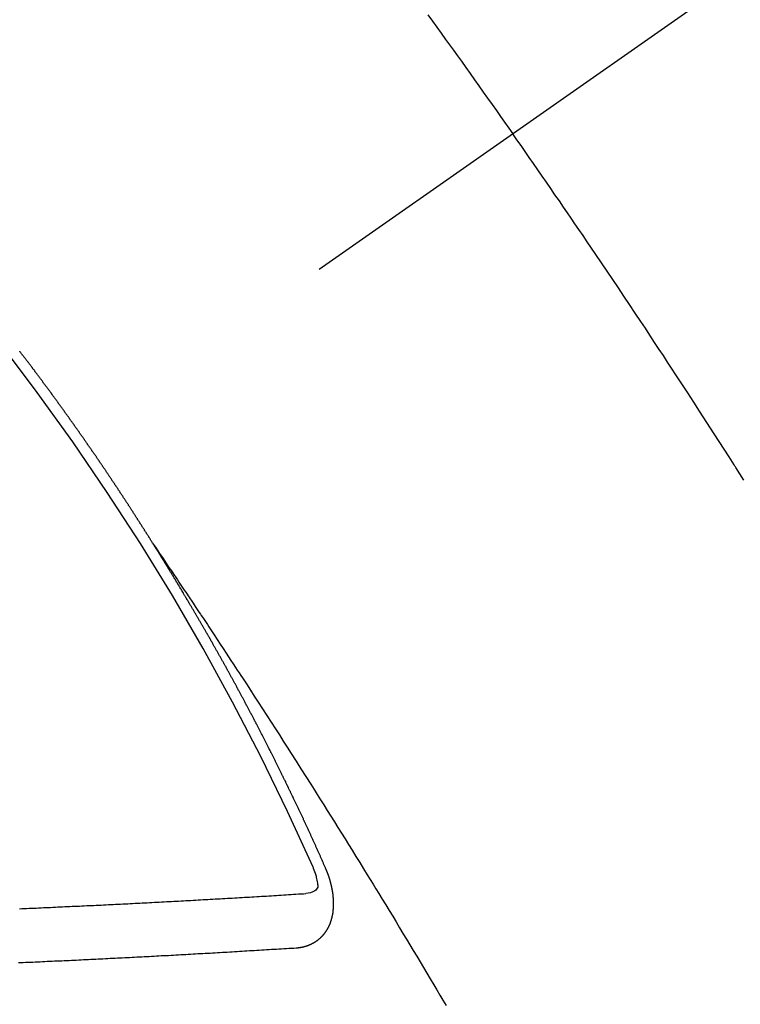
# Model space of a CAD drawing. Extents: x 56059 to 82181, y -10810 to -2410.
# Drawn here: x 58651 to 58660, y -4240 to -4227 of the extents above; entities that cross this region are included whole.
import ezdxf

# ---------------------------------------------------------------- set-up
doc = ezdxf.new("R2010")
doc.units = 0
doc.header["$LTSCALE"] = 50
doc.header["$MEASUREMENT"] = 0
doc.linetypes.add('CENTER2', pattern=[1.125, 0.75, -0.125, 0.125, -0.125])
doc.linetypes.add('HIDDEN', pattern=[0.375, 0.25, -0.125])
doc.layers.add('150-機器', color=8, linetype='CONTINUOUS')

msp = doc.modelspace()

# ---------------------------------------------------------------- linework, layer by layer
at = {"layer": '150-機器', "color": 13, "linetype": 'CENTER2'}
msp.add_line((58869.373, -4079.866), (58625.355, -4250.729), dxfattribs=at)
at = {"layer": '150-機器', "color": 13, "linetype": 'HIDDEN'}
for points in [[(58655.697, -4227.27), (58655.752, -4227.346), (58655.807, -4227.422), (58655.862, -4227.498), (58655.916, -4227.574), (58655.965, -4227.641), (58656.014, -4227.709), (58656.062, -4227.777), (58656.111, -4227.844), (58656.165, -4227.921), (58656.22, -4227.998), (58656.274, -4228.074), (58656.329, -4228.151), (58656.383, -4228.227), (58656.437, -4228.304), (58656.492, -4228.38), (58656.546, -4228.457), (58656.597, -4228.529), (58656.647, -4228.602), (58656.698, -4228.674), (58656.749, -4228.747)], [(58659.615, -4233.042), (58659.564, -4232.963), (58659.514, -4232.884), (58659.509, -4232.876), (58659.503, -4232.867), (58659.498, -4232.858), (58659.493, -4232.85), (58659.431, -4232.753), (58659.369, -4232.657), (58659.307, -4232.561), (58659.245, -4232.465), (58659.2, -4232.395), (58659.155, -4232.325), (58659.11, -4232.256), (58659.065, -4232.186), (58658.992, -4232.072), (58658.918, -4231.959), (58658.844, -4231.846), (58658.77, -4231.733), (58658.719, -4231.654), (58658.667, -4231.576), (58658.616, -4231.497), (58658.565, -4231.419), (58658.508, -4231.332), (58658.45, -4231.245), (58658.393, -4231.158), (58658.335, -4231.072), (58658.266, -4230.968), (58658.197, -4230.864), (58658.127, -4230.76), (58658.058, -4230.656), (58657.988, -4230.552), (58657.918, -4230.448), (58657.848, -4230.344), (58657.778, -4230.241), (58657.725, -4230.163), (58657.672, -4230.086), (58657.62, -4230.008), (58657.567, -4229.931), (58657.52, -4229.862), (58657.473, -4229.793), (58657.426, -4229.724), (58657.379, -4229.656), (58657.326, -4229.578), (58657.272, -4229.501), (58657.219, -4229.423), (58657.166, -4229.346), (58657.112, -4229.269), (58657.059, -4229.192), (58657.006, -4229.114), (58656.952, -4229.037), (58656.902, -4228.965), (58656.851, -4228.892), (58656.8, -4228.82), (58656.749, -4228.747)], [(58652.286, -4233.828), (58652.282, -4233.822), (58652.278, -4233.816), (58652.276, -4233.811), (58652.272, -4233.805), (58652.268, -4233.799), (58652.265, -4233.793), (58652.261, -4233.788), (58652.257, -4233.782), (58652.254, -4233.776), (58652.251, -4233.771), (58652.247, -4233.765), (58652.243, -4233.759), (58652.24, -4233.754), (58652.236, -4233.749), (58652.233, -4233.742), (58652.229, -4233.737), (58652.225, -4233.732), (58652.222, -4233.725), (58652.219, -4233.72), (58652.215, -4233.715), (58652.211, -4233.708), (58652.207, -4233.703), (58652.204, -4233.698), (58652.201, -4233.692), (58652.197, -4233.686), (58652.193, -4233.681), (58652.19, -4233.675), (58652.186, -4233.669), (58652.183, -4233.664), (58652.18, -4233.658), (58652.176, -4233.652), (58652.172, -4233.647), (58652.169, -4233.641), (58652.165, -4233.635), (58652.161, -4233.629), (58652.158, -4233.624), (58652.154, -4233.618), (58652.15, -4233.612), (58652.147, -4233.608), (58652.144, -4233.601), (58652.14, -4233.596), (58652.136, -4233.591), (58652.133, -4233.584), (58652.129, -4233.579), (58652.125, -4233.573), (58652.122, -4233.568), (58652.118, -4233.562), (58652.114, -4233.556), (58652.111, -4233.551), (58652.108, -4233.545), (58652.104, -4233.539), (58652.1, -4233.534), (58652.096, -4233.528), (58652.093, -4233.522), (58652.09, -4233.517), (58652.086, -4233.512), (58652.083, -4233.505), (58652.079, -4233.5), (58652.075, -4233.495), (58652.071, -4233.489), (58652.068, -4233.483), (58652.065, -4233.478), (58652.061, -4233.472), (58652.057, -4233.466), (58652.054, -4233.461), (58652.05, -4233.455), (58652.046, -4233.449), (58652.042, -4233.444), (58652.039, -4233.438), (58652.035, -4233.432), (58652.031, -4233.427), (58652.028, -4233.422), (58652.025, -4233.416), (58652.021, -4233.41), (58652.017, -4233.404), (58652.013, -4233.399), (58652.01, -4233.393), (58652.006, -4233.387), (58652.003, -4233.382), (58651.999, -4233.377), (58651.995, -4233.37), (58651.992, -4233.365), (58651.988, -4233.36), (58651.984, -4233.354), (58651.981, -4233.348), (58651.977, -4233.343), (58651.973, -4233.337), (58651.969, -4233.331), (58651.966, -4233.326), (58651.963, -4233.32), (58651.959, -4233.314), (58651.955, -4233.31), (58651.951, -4233.304), (58651.948, -4233.298), (58651.944, -4233.292), (58651.941, -4233.287), (58651.937, -4233.281), (58651.933, -4233.275), (58651.93, -4233.27), (58651.926, -4233.264), (58651.922, -4233.259), (58651.918, -4233.253), (58651.915, -4233.248), (58651.911, -4233.242), (58651.907, -4233.236), (58651.904, -4233.231), (58651.9, -4233.225), (58651.896, -4233.22), (58651.893, -4233.214), (58651.889, -4233.208), (58651.885, -4233.203), (58651.881, -4233.197), (58651.878, -4233.192), (58651.875, -4233.186), (58651.871, -4233.18), (58651.867, -4233.175), (58651.863, -4233.169), (58651.859, -4233.164), (58651.855, -4233.158), (58651.853, -4233.152), (58651.849, -4233.147), (58651.845, -4233.141), (58651.841, -4233.136), (58651.837, -4233.13), (58651.834, -4233.124), (58651.83, -4233.118), (58651.827, -4233.114), (58651.823, -4233.108), (58651.819, -4233.102), (58651.815, -4233.097), (58651.812, -4233.091), (58651.808, -4233.085), (58651.804, -4233.08), (58651.8, -4233.075), (58651.796, -4233.069), (58651.792, -4233.063), (58651.789, -4233.058), (58651.786, -4233.052), (58651.782, -4233.046), (58651.778, -4233.041), (58651.774, -4233.036), (58651.77, -4233.03), (58651.766, -4233.024), (58651.764, -4233.019), (58651.76, -4233.013), (58651.756, -4233.007), (58651.752, -4233.002), (58651.748, -4232.997), (58651.744, -4232.991), (58651.74, -4232.985), (58651.737, -4232.98), (58651.734, -4232.974), (58651.73, -4232.968), (58651.726, -4232.963), (58651.722, -4232.958), (58651.718, -4232.952), (58651.714, -4232.946), (58651.711, -4232.941), (58651.707, -4232.936), (58651.704, -4232.929), (58651.7, -4232.924), (58651.696, -4232.919), (58651.692, -4232.913), (58651.688, -4232.907), (58651.685, -4232.902), (58651.681, -4232.897), (58651.677, -4232.891), (58651.673, -4232.886), (58651.67, -4232.88), (58651.666, -4232.874), (58651.662, -4232.868), (58651.659, -4232.863), (58651.655, -4232.858), (58651.651, -4232.852), (58651.647, -4232.847), (58651.643, -4232.841), (58651.639, -4232.836), (58651.636, -4232.831), (58651.633, -4232.824), (58651.629, -4232.819), (58651.625, -4232.813), (58651.621, -4232.808), (58651.617, -4232.802), (58651.613, -4232.797), (58651.61, -4232.792), (58651.606, -4232.786), (58651.602, -4232.78), (58651.598, -4232.775), (58651.594, -4232.77), (58651.59, -4232.764), (58651.587, -4232.758), (58651.584, -4232.753), (58651.58, -4232.747), (58651.576, -4232.741), (58651.572, -4232.736), (58651.568, -4232.731), (58651.564, -4232.725), (58651.56, -4232.719), (58651.557, -4232.714), (58651.553, -4232.709), (58651.549, -4232.703), (58651.545, -4232.697), (58651.541, -4232.692), (58651.537, -4232.687), (58651.533, -4232.681), (58651.53, -4232.676), (58651.526, -4232.67), (58651.523, -4232.664), (58651.519, -4232.658), (58651.515, -4232.653), (58651.511, -4232.648), (58651.507, -4232.642), (58651.504, -4232.637), (58651.5, -4232.631), (58651.496, -4232.626), (58651.492, -4232.62), (58651.488, -4232.615), (58651.484, -4232.609), (58651.48, -4232.603), (58651.476, -4232.598), (58651.473, -4232.593), (58651.469, -4232.587), (58651.465, -4232.581), (58651.461, -4232.577), (58651.457, -4232.571), (58651.453, -4232.565), (58651.449, -4232.559), (58651.446, -4232.554), (58651.442, -4232.549), (58651.438, -4232.543), (58651.435, -4232.538), (58651.431, -4232.532), (58651.427, -4232.527), (58651.423, -4232.521), (58651.419, -4232.516), (58651.415, -4232.51), (58651.411, -4232.505), (58651.408, -4232.5), (58651.404, -4232.494), (58651.4, -4232.488), (58651.396, -4232.483), (58651.392, -4232.478), (58651.388, -4232.472), (58651.384, -4232.466), (58651.381, -4232.461), (58651.377, -4232.456), (58651.373, -4232.45), (58651.369, -4232.444), (58651.365, -4232.439), (58651.361, -4232.434), (58651.357, -4232.428), (58651.354, -4232.423), (58651.35, -4232.417), (58651.346, -4232.411), (58651.342, -4232.406), (58651.338, -4232.401), (58651.334, -4232.395), (58651.33, -4232.389), (58651.327, -4232.385), (58651.323, -4232.379), (58651.319, -4232.373), (58651.315, -4232.367), (58651.312, -4232.362), (58651.308, -4232.357), (58651.304, -4232.351), (58651.3, -4232.346), (58651.296, -4232.34), (58651.292, -4232.335), (58651.288, -4232.329), (58651.285, -4232.324), (58651.281, -4232.318), (58651.276, -4232.313), (58651.272, -4232.308), (58651.268, -4232.303), (58651.264, -4232.297), (58651.26, -4232.291), (58651.257, -4232.286), (58651.253, -4232.281), (58651.249, -4232.275), (58651.246, -4232.27), (58651.242, -4232.264), (58651.238, -4232.258), (58651.234, -4232.253), (58651.23, -4232.248), (58651.226, -4232.242), (58651.222, -4232.236), (58651.219, -4232.232), (58651.215, -4232.226), (58651.21, -4232.221), (58651.206, -4232.215), (58651.202, -4232.21), (58651.198, -4232.204), (58651.194, -4232.199), (58651.191, -4232.194), (58651.187, -4232.188), (58651.183, -4232.182), (58651.179, -4232.177), (58651.176, -4232.172), (58651.172, -4232.166), (58651.168, -4232.16), (58651.163, -4232.156), (58651.159, -4232.15), (58651.155, -4232.144), (58651.151, -4232.139), (58651.148, -4232.134), (58651.144, -4232.128), (58651.14, -4232.122), (58651.136, -4232.117), (58651.132, -4232.112), (58651.128, -4232.106), (58651.124, -4232.101), (58651.12, -4232.096), (58651.116, -4232.09), (58651.112, -4232.085), (58651.109, -4232.08), (58651.105, -4232.074), (58651.101, -4232.068), (58651.097, -4232.062), (58651.093, -4232.058), (58651.088, -4232.052), (58651.084, -4232.047), (58651.081, -4232.042), (58651.077, -4232.036), (58651.073, -4232.03), (58651.069, -4232.025), (58651.066, -4232.02), (58651.062, -4232.014), (58651.057, -4232.009), (58651.053, -4232.004), (58651.049, -4231.998), (58651.045, -4231.993), (58651.042, -4231.988), (58651.038, -4231.982), (58651.034, -4231.976), (58651.029, -4231.971), (58651.026, -4231.966), (58651.022, -4231.96), (58651.018, -4231.955), (58651.014, -4231.95), (58651.01, -4231.944), (58651.006, -4231.938), (58651.001, -4231.933), (58650.998, -4231.928), (58650.994, -4231.923), (58650.99, -4231.917), (58650.986, -4231.912), (58650.982, -4231.906), (58650.978, -4231.901), (58650.974, -4231.895), (58650.97, -4231.89), (58650.966, -4231.885), (58650.962, -4231.879), (58650.959, -4231.874), (58650.955, -4231.868), (58650.95, -4231.863), (58650.946, -4231.858), (58650.942, -4231.853), (58650.938, -4231.847), (58650.934, -4231.841), (58650.93, -4231.837), (58650.926, -4231.831), (58650.922, -4231.825), (58650.919, -4231.821), (58650.915, -4231.815), (58650.911, -4231.809), (58650.906, -4231.804), (58650.902, -4231.799), (58650.898, -4231.793), (58650.894, -4231.788), (58650.891, -4231.783), (58650.886, -4231.778), (58650.882, -4231.772), (58650.878, -4231.766), (58650.875, -4231.761), (58650.871, -4231.756), (58650.866, -4231.75), (58650.863, -4231.745), (58650.859, -4231.74), (58650.855, -4231.734), (58650.851, -4231.728), (58650.846, -4231.724), (58650.842, -4231.718), (58650.838, -4231.713), (58650.835, -4231.708), (58650.831, -4231.702), (58650.826, -4231.697), (58650.823, -4231.692), (58650.819, -4231.686), (58650.815, -4231.68), (58650.811, -4231.675), (58650.806, -4231.67), (58650.802, -4231.665), (58650.798, -4231.659), (58650.795, -4231.654), (58650.79, -4231.649), (58650.786, -4231.643), (58650.783, -4231.638), (58650.779, -4231.633), (58650.774, -4231.627), (58650.77, -4231.622), (58650.766, -4231.617), (58650.762, -4231.611), (58650.758, -4231.606), (58650.754, -4231.601), (58650.75, -4231.595), (58650.746, -4231.59), (58650.741, -4231.584), (58650.738, -4231.58), (58650.734, -4231.574), (58650.73, -4231.568), (58650.726, -4231.564), (58650.722, -4231.558), (58650.718, -4231.552), (58650.714, -4231.547), (58650.709, -4231.542), (58650.705, -4231.537), (58650.701, -4231.531), (58650.698, -4231.526), (58650.693, -4231.521), (58650.689, -4231.515), (58650.686, -4231.51), (58650.682, -4231.504), (58650.677, -4231.499), (58650.673, -4231.494), (58650.669, -4231.489), (58650.665, -4231.484), (58650.661, -4231.479), (58650.657, -4231.473), (58650.653, -4231.467), (58650.648, -4231.462), (58650.645, -4231.457), (58650.641, -4231.451), (58650.636, -4231.446), (58650.633, -4231.441)], [(58652.282, -4233.822), (58652.326, -4233.886), (58652.369, -4233.951), (58652.412, -4234.015), (58652.455, -4234.079), (58652.485, -4234.123), (58652.514, -4234.167), (58652.544, -4234.211), (58652.573, -4234.255), (58652.59, -4234.28), (58652.607, -4234.305), (58652.625, -4234.331), (58652.642, -4234.356), (58652.658, -4234.381), (58652.675, -4234.406), (58652.692, -4234.431), (58652.709, -4234.456), (58652.722, -4234.475), (58652.734, -4234.493), (58652.747, -4234.512), (58652.76, -4234.531), (58652.785, -4234.569), (58652.81, -4234.607), (58652.836, -4234.645), (58652.861, -4234.683), (58652.874, -4234.702), (58652.886, -4234.721), (58652.899, -4234.74), (58652.911, -4234.759), (58652.928, -4234.784), (58652.945, -4234.809), (58652.962, -4234.834), (58652.978, -4234.859), (58652.995, -4234.885), (58653.011, -4234.91), (58653.028, -4234.936), (58653.045, -4234.961), (58653.082, -4235.018), (58653.12, -4235.075), (58653.158, -4235.131), (58653.195, -4235.188), (58653.224, -4235.232), (58653.253, -4235.277), (58653.282, -4235.321), (58653.311, -4235.365), (58653.332, -4235.398), (58653.354, -4235.43), (58653.375, -4235.463), (58653.397, -4235.495), (58653.446, -4235.57), (58653.494, -4235.645), (58653.543, -4235.72), (58653.591, -4235.796), (58653.645, -4235.878), (58653.698, -4235.961), (58653.751, -4236.044), (58653.805, -4236.126), (58653.854, -4236.202), (58653.902, -4236.279), (58653.951, -4236.355), (58654, -4236.431), (58654.061, -4236.527), (58654.122, -4236.622), (58654.183, -4236.718), (58654.243, -4236.814), (58654.284, -4236.878), (58654.324, -4236.941), (58654.364, -4237.005), (58654.404, -4237.069), (58654.448, -4237.139), (58654.492, -4237.21), (58654.536, -4237.28), (58654.58, -4237.35), (58654.624, -4237.42), (58654.668, -4237.491), (58654.711, -4237.561), (58654.755, -4237.632), (58654.803, -4237.708), (58654.85, -4237.785), (58654.897, -4237.862), (58654.944, -4237.939), (58654.98, -4237.996), (58655.016, -4238.054), (58655.051, -4238.111), (58655.086, -4238.169), (58655.13, -4238.24), (58655.173, -4238.31), (58655.216, -4238.381), (58655.259, -4238.451), (58655.301, -4238.522), (58655.344, -4238.593), (58655.387, -4238.663), (58655.429, -4238.734), (58655.472, -4238.804), (58655.515, -4238.875), (58655.557, -4238.946), (58655.599, -4239.016), (58655.642, -4239.087), (58655.684, -4239.158), (58655.726, -4239.229), (58655.769, -4239.3), (58655.807, -4239.364), (58655.845, -4239.428), (58655.883, -4239.493), (58655.921, -4239.557)], [(58654.43, -4237.861), (58654.426, -4237.851), (58654.422, -4237.843), (58654.419, -4237.834), (58654.415, -4237.826), (58654.411, -4237.818), (58654.407, -4237.809), (58654.403, -4237.8), (58654.4, -4237.792), (58654.396, -4237.783), (58654.393, -4237.775), (58654.388, -4237.766), (58654.384, -4237.757), (58654.381, -4237.749), (58654.377, -4237.74), (58654.374, -4237.732), (58654.369, -4237.723), (58654.365, -4237.715), (58654.362, -4237.706), (58654.358, -4237.698), (58654.354, -4237.688), (58654.35, -4237.68), (58654.346, -4237.672), (58654.343, -4237.663), (58654.339, -4237.655), (58654.334, -4237.646), (58654.331, -4237.638), (58654.327, -4237.629), (58654.324, -4237.621), (58654.32, -4237.611), (58654.315, -4237.603), (58654.312, -4237.595), (58654.308, -4237.586), (58654.305, -4237.578), (58654.3, -4237.569), (58654.296, -4237.561), (58654.293, -4237.552), (58654.289, -4237.544), (58654.284, -4237.535), (58654.281, -4237.526), (58654.277, -4237.518), (58654.273, -4237.51), (58654.269, -4237.501), (58654.266, -4237.492), (58654.262, -4237.484), (58654.258, -4237.476), (58654.254, -4237.467), (58654.25, -4237.458), (58654.246, -4237.45), (58654.242, -4237.441), (58654.238, -4237.432), (58654.235, -4237.424), (58654.23, -4237.416), (58654.226, -4237.407), (58654.223, -4237.398), (58654.218, -4237.39), (58654.215, -4237.382), (58654.211, -4237.372), (58654.206, -4237.364), (58654.203, -4237.356), (58654.199, -4237.347), (58654.194, -4237.339), (58654.191, -4237.33), (58654.187, -4237.322), (58654.183, -4237.313), (58654.179, -4237.304), (58654.176, -4237.296), (58654.171, -4237.287), (58654.167, -4237.279), (58654.164, -4237.27), (58654.159, -4237.262), (58654.155, -4237.253), (58654.152, -4237.244), (58654.147, -4237.237), (58654.143, -4237.227), (58654.139, -4237.219), (58654.135, -4237.211), (58654.131, -4237.201), (58654.127, -4237.194), (58654.123, -4237.185), (58654.12, -4237.177), (58654.115, -4237.168), (58654.112, -4237.159), (58654.107, -4237.151), (58654.103, -4237.142), (58654.1, -4237.134), (58654.095, -4237.126), (58654.091, -4237.116), (58654.087, -4237.108), (58654.083, -4237.1), (58654.079, -4237.091), (58654.075, -4237.083), (58654.071, -4237.074), (58654.066, -4237.065), (58654.063, -4237.057), (58654.059, -4237.049), (58654.055, -4237.04), (58654.051, -4237.031), (58654.047, -4237.023), (58654.043, -4237.014), (58654.038, -4237.006), (58654.035, -4236.998), (58654.03, -4236.989), (58654.026, -4236.98), (58654.023, -4236.972), (58654.018, -4236.963), (58654.014, -4236.955), (58654.01, -4236.947), (58654.006, -4236.937), (58654.002, -4236.929), (58653.998, -4236.921), (58653.993, -4236.912), (58653.99, -4236.904), (58653.985, -4236.895), (58653.981, -4236.886), (58653.977, -4236.878), (58653.973, -4236.869), (58653.969, -4236.861), (58653.965, -4236.853), (58653.96, -4236.844), (58653.957, -4236.836), (58653.952, -4236.828), (58653.948, -4236.818), (58653.944, -4236.81), (58653.94, -4236.801), (58653.935, -4236.793), (58653.932, -4236.785), (58653.927, -4236.776), (58653.924, -4236.767), (58653.919, -4236.759), (58653.915, -4236.75), (58653.911, -4236.742), (58653.907, -4236.733), (58653.902, -4236.725), (58653.899, -4236.716), (58653.894, -4236.708), (58653.89, -4236.699), (58653.886, -4236.691), (58653.882, -4236.682), (58653.878, -4236.674), (58653.873, -4236.665), (58653.869, -4236.657), (58653.864, -4236.648), (58653.861, -4236.64), (58653.857, -4236.632), (58653.852, -4236.622), (58653.848, -4236.614), (58653.844, -4236.605), (58653.84, -4236.597), (58653.835, -4236.589), (58653.831, -4236.58), (58653.827, -4236.572), (58653.823, -4236.563), (58653.819, -4236.555), (58653.814, -4236.547), (58653.81, -4236.538), (58653.806, -4236.53), (58653.802, -4236.52), (58653.797, -4236.512), (58653.793, -4236.504), (58653.789, -4236.495), (58653.785, -4236.487), (58653.781, -4236.478), (58653.776, -4236.47), (58653.771, -4236.461), (58653.768, -4236.453), (58653.763, -4236.445), (58653.759, -4236.436), (58653.755, -4236.428), (58653.75, -4236.419), (58653.747, -4236.41), (58653.742, -4236.402), (58653.737, -4236.394), (58653.734, -4236.385), (58653.729, -4236.376), (58653.725, -4236.369), (58653.721, -4236.359), (58653.716, -4236.351), (58653.711, -4236.343), (58653.708, -4236.334), (58653.703, -4236.325), (58653.699, -4236.317), (58653.695, -4236.309), (58653.69, -4236.3), (58653.686, -4236.292), (58653.682, -4236.283), (58653.677, -4236.275), (58653.672, -4236.266), (58653.669, -4236.258), (58653.664, -4236.249), (58653.66, -4236.241), (58653.656, -4236.232), (58653.651, -4236.224), (58653.647, -4236.216), (58653.643, -4236.207), (58653.639, -4236.199), (58653.634, -4236.19), (58653.629, -4236.182), (58653.625, -4236.173), (58653.621, -4236.165), (58653.616, -4236.156), (58653.612, -4236.148), (58653.608, -4236.139), (58653.603, -4236.131), (58653.598, -4236.122), (58653.595, -4236.114), (58653.59, -4236.105), (58653.586, -4236.097), (58653.581, -4236.089), (58653.577, -4236.08), (58653.573, -4236.072), (58653.568, -4236.063), (58653.564, -4236.055), (58653.56, -4236.046), (58653.555, -4236.038), (58653.55, -4236.029), (58653.546, -4236.021), (58653.542, -4236.012), (58653.538, -4236.004), (58653.533, -4235.995), (58653.528, -4235.987), (58653.524, -4235.978), (58653.52, -4235.97), (58653.515, -4235.961), (58653.511, -4235.953), (58653.506, -4235.945), (58653.502, -4235.936), (58653.497, -4235.927), (58653.493, -4235.919), (58653.488, -4235.911), (58653.484, -4235.903), (58653.48, -4235.894), (58653.475, -4235.886), (58653.47, -4235.877), (58653.466, -4235.869), (58653.461, -4235.86), (58653.458, -4235.852), (58653.453, -4235.843), (58653.448, -4235.835), (58653.444, -4235.826), (58653.439, -4235.818), (58653.434, -4235.81), (58653.431, -4235.801), (58653.426, -4235.792), (58653.422, -4235.784), (58653.417, -4235.776), (58653.412, -4235.768), (58653.407, -4235.759), (58653.403, -4235.75), (58653.399, -4235.742), (58653.394, -4235.733), (58653.39, -4235.725), (58653.385, -4235.716), (58653.381, -4235.708), (58653.376, -4235.7), (58653.371, -4235.692), (58653.367, -4235.682), (58653.363, -4235.675), (58653.358, -4235.666), (58653.354, -4235.658), (58653.349, -4235.649), (58653.344, -4235.641), (58653.34, -4235.632), (58653.335, -4235.625), (58653.33, -4235.616), (58653.326, -4235.607), (58653.322, -4235.599), (58653.317, -4235.59), (58653.313, -4235.582), (58653.308, -4235.573), (58653.303, -4235.565), (58653.298, -4235.557), (58653.294, -4235.549), (58653.289, -4235.54), (58653.285, -4235.532), (58653.28, -4235.523), (58653.275, -4235.514), (58653.272, -4235.506), (58653.267, -4235.497), (58653.262, -4235.489), (58653.257, -4235.481), (58653.253, -4235.473), (58653.248, -4235.464), (58653.244, -4235.456), (58653.239, -4235.447), (58653.234, -4235.438), (58653.23, -4235.431), (58653.225, -4235.422), (58653.221, -4235.414), (58653.216, -4235.405), (58653.211, -4235.397), (58653.206, -4235.388), (58653.202, -4235.381), (58653.197, -4235.372), (58653.192, -4235.363), (58653.188, -4235.355), (58653.183, -4235.346), (58653.179, -4235.338), (58653.174, -4235.33), (58653.169, -4235.322), (58653.165, -4235.313), (58653.16, -4235.304), (58653.155, -4235.296), (58653.15, -4235.288), (58653.146, -4235.28), (58653.141, -4235.271), (58653.137, -4235.263), (58653.132, -4235.254), (58653.127, -4235.246), (58653.123, -4235.238), (58653.118, -4235.229), (58653.113, -4235.221), (58653.109, -4235.212), (58653.104, -4235.204), (58653.099, -4235.196), (58653.094, -4235.187), (58653.09, -4235.179), (58653.085, -4235.17), (58653.081, -4235.162), (58653.076, -4235.153), (58653.071, -4235.145), (58653.067, -4235.137), (58653.061, -4235.129), (58653.057, -4235.121), (58653.052, -4235.112), (58653.047, -4235.103), (58653.043, -4235.095), (58653.038, -4235.087), (58653.033, -4235.079), (58653.028, -4235.07), (58653.023, -4235.061), (58653.019, -4235.053), (58653.014, -4235.044), (58653.01, -4235.037), (58653.004, -4235.028), (58652.999, -4235.02), (58652.995, -4235.012), (58652.99, -4235.003), (58652.986, -4234.995), (58652.981, -4234.986), (58652.976, -4234.978), (58652.972, -4234.97), (58652.967, -4234.961), (58652.962, -4234.954), (58652.957, -4234.945), (58652.952, -4234.936), (58652.947, -4234.928), (58652.942, -4234.919), (58652.938, -4234.911), (58652.933, -4234.903), (58652.928, -4234.895), (58652.923, -4234.887), (58652.918, -4234.878), (58652.913, -4234.869), (58652.909, -4234.861), (58652.904, -4234.852), (58652.9, -4234.845), (58652.894, -4234.836), (58652.889, -4234.828), (58652.885, -4234.82), (58652.88, -4234.811), (58652.876, -4234.803), (58652.871, -4234.794), (58652.865, -4234.786), (58652.861, -4234.778), (58652.856, -4234.769), (58652.851, -4234.761), (58652.847, -4234.753), (58652.841, -4234.745), (58652.836, -4234.737), (58652.832, -4234.728), (58652.827, -4234.719), (58652.822, -4234.711), (58652.817, -4234.703), (58652.812, -4234.694), (58652.807, -4234.686), (58652.802, -4234.678), (58652.797, -4234.67), (58652.792, -4234.662), (58652.788, -4234.653), (58652.783, -4234.645), (58652.778, -4234.636), (58652.773, -4234.628), (58652.768, -4234.62), (58652.763, -4234.611), (58652.758, -4234.603), (58652.753, -4234.595), (58652.748, -4234.587), (58652.743, -4234.578), (58652.739, -4234.57), (58652.733, -4234.562), (58652.729, -4234.554), (58652.724, -4234.545), (58652.719, -4234.536), (58652.714, -4234.529), (58652.709, -4234.52), (58652.704, -4234.511), (58652.699, -4234.504), (58652.694, -4234.495), (58652.689, -4234.487), (58652.685, -4234.479), (58652.679, -4234.471), (58652.674, -4234.462), (58652.67, -4234.454), (58652.664, -4234.446), (58652.659, -4234.437), (58652.655, -4234.429), (58652.65, -4234.42), (58652.645, -4234.413), (58652.64, -4234.404), (58652.635, -4234.395), (58652.63, -4234.388), (58652.625, -4234.379), (58652.62, -4234.371), (58652.615, -4234.363), (58652.61, -4234.355), (58652.605, -4234.346), (58652.6, -4234.338), (58652.595, -4234.33), (58652.59, -4234.321), (58652.585, -4234.314), (58652.58, -4234.305), (58652.575, -4234.296), (58652.57, -4234.289), (58652.565, -4234.28), (58652.56, -4234.271), (58652.555, -4234.264), (58652.55, -4234.255), (58652.545, -4234.247), (58652.54, -4234.239), (58652.535, -4234.23), (58652.53, -4234.222), (58652.525, -4234.214), (58652.521, -4234.206), (58652.515, -4234.197), (58652.51, -4234.189), (58652.505, -4234.181), (58652.5, -4234.173), (58652.496, -4234.165), (58652.49, -4234.156), (58652.485, -4234.148), (58652.48, -4234.14), (58652.475, -4234.132), (58652.469, -4234.123), (58652.465, -4234.115), (58652.46, -4234.107), (58652.454, -4234.099), (58652.45, -4234.091), (58652.444, -4234.082), (58652.439, -4234.074), (58652.433, -4234.066), (58652.429, -4234.058), (58652.424, -4234.049), (58652.419, -4234.041), (58652.414, -4234.033), (58652.408, -4234.025), (58652.404, -4234.016), (58652.398, -4234.009), (58652.394, -4234), (58652.388, -4233.992), (58652.383, -4233.984), (58652.378, -4233.976), (58652.373, -4233.967), (58652.368, -4233.959), (58652.363, -4233.951), (58652.358, -4233.942), (58652.353, -4233.935), (58652.348, -4233.926), (58652.342, -4233.918), (58652.337, -4233.909), (58652.332, -4233.902), (58652.327, -4233.893), (58652.321, -4233.885), (58652.317, -4233.877), (58652.311, -4233.869), (58652.306, -4233.86), (58652.301, -4233.852), (58652.296, -4233.844), (58652.291, -4233.836), (58652.286, -4233.828)], [(58654.063, -4238.843), (58654.065, -4238.843), (58654.068, -4238.842), (58654.07, -4238.842), (58654.073, -4238.842), (58654.076, -4238.842), (58654.078, -4238.841), (58654.08, -4238.841), (58654.082, -4238.841), (58654.085, -4238.841), (58654.087, -4238.841), (58654.089, -4238.84), (58654.092, -4238.84), (58654.095, -4238.839), (58654.097, -4238.839), (58654.1, -4238.839), (58654.102, -4238.839), (58654.104, -4238.839), (58654.107, -4238.838), (58654.109, -4238.837), (58654.111, -4238.837), (58654.114, -4238.837), (58654.116, -4238.836), (58654.118, -4238.836), (58654.121, -4238.835), (58654.124, -4238.836), (58654.126, -4238.835), (58654.128, -4238.835), (58654.13, -4238.835), (58654.133, -4238.834), (58654.136, -4238.834), (58654.138, -4238.833), (58654.14, -4238.833), (58654.142, -4238.832), (58654.144, -4238.831), (58654.147, -4238.831), (58654.149, -4238.83), (58654.151, -4238.83), (58654.154, -4238.83), (58654.157, -4238.829), (58654.159, -4238.828), (58654.16, -4238.827), (58654.163, -4238.827), (58654.165, -4238.827), (58654.168, -4238.826), (58654.17, -4238.825), (58654.172, -4238.824), (58654.174, -4238.824), (58654.176, -4238.823), (58654.179, -4238.823), (58654.181, -4238.821), (58654.183, -4238.821), (58654.185, -4238.821), (58654.188, -4238.82), (58654.19, -4238.819), (58654.192, -4238.818), (58654.194, -4238.818), (58654.197, -4238.816), (58654.199, -4238.816), (58654.201, -4238.815), (58654.203, -4238.815), (58654.206, -4238.814), (58654.207, -4238.813), (58654.21, -4238.812), (58654.211, -4238.811), (58654.214, -4238.81), (58654.217, -4238.81), (58654.218, -4238.809), (58654.22, -4238.808), (58654.223, -4238.807), (58654.225, -4238.806), (58654.227, -4238.805), (58654.229, -4238.805), (58654.231, -4238.803), (58654.233, -4238.803), (58654.235, -4238.802), (58654.237, -4238.801), (58654.24, -4238.8), (58654.241, -4238.798), (58654.244, -4238.798), (58654.245, -4238.797), (58654.248, -4238.796), (58654.25, -4238.795), (58654.252, -4238.794), (58654.254, -4238.793), (58654.256, -4238.792), (58654.258, -4238.791), (58654.26, -4238.79), (58654.262, -4238.789), (58654.264, -4238.787), (58654.266, -4238.787), (58654.268, -4238.786), (58654.27, -4238.785), (58654.272, -4238.783), (58654.274, -4238.783), (58654.276, -4238.782), (58654.278, -4238.78), (58654.28, -4238.779), (58654.282, -4238.778), (58654.284, -4238.777), (58654.285, -4238.776), (58654.288, -4238.774), (58654.29, -4238.773), (58654.291, -4238.772), (58654.293, -4238.772), (58654.296, -4238.77), (58654.297, -4238.769), (58654.299, -4238.768), (58654.301, -4238.767), (58654.303, -4238.765), (58654.305, -4238.764), (58654.306, -4238.763), (58654.309, -4238.761), (58654.311, -4238.76), (58654.312, -4238.759), (58654.314, -4238.758), (58654.316, -4238.756), (58654.318, -4238.755), (58654.32, -4238.754), (58654.321, -4238.752), (58654.324, -4238.751), (58654.325, -4238.75), (58654.327, -4238.748), (58654.329, -4238.747), (58654.331, -4238.746), (58654.333, -4238.744), (58654.334, -4238.743), (58654.336, -4238.742), (58654.338, -4238.74), (58654.339, -4238.738), (58654.341, -4238.737), (58654.343, -4238.736), (58654.345, -4238.734), (58654.347, -4238.733), (58654.348, -4238.731), (58654.349, -4238.73), (58654.352, -4238.728), (58654.354, -4238.727), (58654.355, -4238.726), (58654.356, -4238.724), (58654.359, -4238.722), (58654.36, -4238.721), (58654.362, -4238.72), (58654.363, -4238.718), (58654.365, -4238.717), (58654.367, -4238.715), (58654.368, -4238.713), (58654.37, -4238.712), (58654.372, -4238.711), (58654.373, -4238.709), (58654.375, -4238.707), (58654.376, -4238.705), (58654.378, -4238.704), (58654.38, -4238.703), (58654.381, -4238.701), (58654.383, -4238.7), (58654.384, -4238.698), (58654.386, -4238.696), (58654.387, -4238.694), (58654.389, -4238.693), (58654.391, -4238.692), (58654.392, -4238.689), (58654.394, -4238.688), (58654.395, -4238.686), (58654.397, -4238.685), (58654.398, -4238.683), (58654.4, -4238.68), (58654.401, -4238.679), (58654.402, -4238.677), (58654.404, -4238.676), (58654.406, -4238.674), (58654.408, -4238.672), (58654.409, -4238.67), (58654.41, -4238.668), (58654.411, -4238.667), (58654.413, -4238.665), (58654.414, -4238.663), (58654.416, -4238.662), (58654.417, -4238.66), (58654.418, -4238.658), (58654.421, -4238.656), (58654.422, -4238.654), (58654.423, -4238.652), (58654.424, -4238.65), (58654.425, -4238.649), (58654.426, -4238.647), (58654.428, -4238.645), (58654.429, -4238.643), (58654.431, -4238.641), (58654.432, -4238.639), (58654.433, -4238.637), (58654.435, -4238.635), (58654.436, -4238.633), (58654.437, -4238.631), (58654.439, -4238.63), (58654.44, -4238.628), (58654.441, -4238.626), (58654.443, -4238.623), (58654.444, -4238.621), (58654.445, -4238.62), (58654.446, -4238.618), (58654.447, -4238.616), (58654.448, -4238.614), (58654.449, -4238.612), (58654.451, -4238.609), (58654.452, -4238.607), (58654.453, -4238.605), (58654.454, -4238.603), (58654.455, -4238.601), (58654.456, -4238.599), (58654.457, -4238.597), (58654.458, -4238.595), (58654.46, -4238.593), (58654.461, -4238.591), (58654.462, -4238.589), (58654.463, -4238.587), (58654.465, -4238.585), (58654.466, -4238.583), (58654.466, -4238.58), (58654.467, -4238.578), (58654.468, -4238.576), (58654.469, -4238.574), (58654.471, -4238.572), (58654.472, -4238.57), (58654.473, -4238.567), (58654.474, -4238.565), (58654.475, -4238.563), (58654.476, -4238.561), (58654.476, -4238.558), (58654.477, -4238.557), (58654.479, -4238.555), (58654.48, -4238.553), (58654.48, -4238.55), (58654.481, -4238.548), (58654.482, -4238.546), (58654.483, -4238.543), (58654.484, -4238.541), (58654.485, -4238.539), (58654.486, -4238.536), (58654.487, -4238.534), (58654.488, -4238.531), (58654.489, -4238.529), (58654.49, -4238.527), (58654.49, -4238.524), (58654.491, -4238.522), (58654.492, -4238.52), (58654.493, -4238.518), (58654.493, -4238.515), (58654.494, -4238.513), (58654.495, -4238.51), (58654.496, -4238.508), (58654.496, -4238.505), (58654.498, -4238.503), (58654.498, -4238.501), (58654.499, -4238.499), (58654.499, -4238.497), (58654.5, -4238.495), (58654.5, -4238.492), (58654.501, -4238.49), (58654.502, -4238.487), (58654.502, -4238.484), (58654.503, -4238.482), (58654.504, -4238.48), (58654.504, -4238.477), (58654.505, -4238.475), (58654.506, -4238.472), (58654.506, -4238.469), (58654.507, -4238.467), (58654.508, -4238.465), (58654.508, -4238.462), (58654.51, -4238.46), (58654.509, -4238.458), (58654.51, -4238.455), (58654.51, -4238.452), (58654.511, -4238.45), (58654.512, -4238.447), (58654.512, -4238.444), (58654.513, -4238.442), (58654.514, -4238.44), (58654.513, -4238.438), (58654.514, -4238.435), (58654.514, -4238.432), (58654.515, -4238.429), (58654.515, -4238.426), (58654.516, -4238.424), (58654.517, -4238.422), (58654.517, -4238.419), (58654.517, -4238.417), (58654.518, -4238.414), (58654.518, -4238.411), (58654.519, -4238.408), (58654.519, -4238.406), (58654.519, -4238.403), (58654.519, -4238.401), (58654.52, -4238.398), (58654.52, -4238.395), (58654.521, -4238.392), (58654.52, -4238.39), (58654.521, -4238.387), (58654.521, -4238.385), (58654.522, -4238.382), (58654.522, -4238.38), (58654.522, -4238.377), (58654.523, -4238.374), (58654.523, -4238.371), (58654.523, -4238.369), (58654.523, -4238.366), (58654.524, -4238.363), (58654.524, -4238.361), (58654.524, -4238.358), (58654.524, -4238.356), (58654.525, -4238.353), (58654.524, -4238.351), (58654.524, -4238.347), (58654.525, -4238.344), (58654.525, -4238.342), (58654.525, -4238.339), (58654.526, -4238.337), (58654.526, -4238.334), (58654.525, -4238.331), (58654.526, -4238.328), (58654.526, -4238.325), (58654.526, -4238.323), (58654.526, -4238.32), (58654.526, -4238.317), (58654.526, -4238.314), (58654.526, -4238.312), (58654.527, -4238.309), (58654.526, -4238.306), (58654.526, -4238.303), (58654.526, -4238.301), (58654.527, -4238.298), (58654.527, -4238.294), (58654.526, -4238.292), (58654.527, -4238.289), (58654.526, -4238.286), (58654.526, -4238.284), (58654.527, -4238.281), (58654.526, -4238.278), (58654.526, -4238.275), (58654.526, -4238.273), (58654.526, -4238.269), (58654.526, -4238.267), (58654.526, -4238.264), (58654.526, -4238.261), (58654.526, -4238.259), (58654.526, -4238.255), (58654.525, -4238.253), (58654.526, -4238.25), (58654.525, -4238.247), (58654.525, -4238.244), (58654.524, -4238.241), (58654.525, -4238.238), (58654.524, -4238.235), (58654.525, -4238.233), (58654.524, -4238.23), (58654.524, -4238.227), (58654.523, -4238.224), (58654.524, -4238.221), (58654.523, -4238.218), (58654.522, -4238.216), (58654.522, -4238.212), (58654.522, -4238.21), (58654.522, -4238.206), (58654.522, -4238.204), (58654.522, -4238.201), (58654.521, -4238.198), (58654.521, -4238.195), (58654.52, -4238.192), (58654.52, -4238.189), (58654.52, -4238.186), (58654.52, -4238.184), (58654.519, -4238.18), (58654.519, -4238.178), (58654.518, -4238.175), (58654.518, -4238.171), (58654.518, -4238.169), (58654.517, -4238.166), (58654.517, -4238.162), (58654.517, -4238.16), (58654.516, -4238.157), (58654.516, -4238.154), (58654.515, -4238.151), (58654.514, -4238.148), (58654.514, -4238.145), (58654.514, -4238.143), (58654.513, -4238.14), (58654.513, -4238.136), (58654.513, -4238.134), (58654.512, -4238.131), (58654.511, -4238.128), (58654.511, -4238.124), (58654.51, -4238.122), (58654.509, -4238.119), (58654.509, -4238.115), (58654.509, -4238.112), (58654.508, -4238.11), (58654.507, -4238.107), (58654.506, -4238.104), (58654.506, -4238.1), (58654.505, -4238.097), (58654.505, -4238.095), (58654.504, -4238.092), (58654.504, -4238.089), (58654.503, -4238.086), (58654.502, -4238.083), (58654.502, -4238.08), (58654.501, -4238.077), (58654.5, -4238.074), (58654.5, -4238.071), (58654.499, -4238.068), (58654.498, -4238.065), (58654.497, -4238.062), (58654.497, -4238.059), (58654.496, -4238.056), (58654.495, -4238.053), (58654.495, -4238.05), (58654.494, -4238.047), (58654.493, -4238.044), (58654.492, -4238.041), (58654.492, -4238.038), (58654.491, -4238.035), (58654.49, -4238.032), (58654.489, -4238.029), (58654.489, -4238.026), (58654.488, -4238.023), (58654.487, -4238.02), (58654.486, -4238.017), (58654.485, -4238.014), (58654.484, -4238.011), (58654.483, -4238.008), (58654.482, -4238.005), (58654.482, -4238.002), (58654.481, -4237.999), (58654.48, -4237.996), (58654.479, -4237.993), (58654.478, -4237.99), (58654.477, -4237.987), (58654.476, -4237.984), (58654.475, -4237.981), (58654.474, -4237.978), (58654.473, -4237.975), (58654.472, -4237.972), (58654.471, -4237.969), (58654.471, -4237.966), (58654.47, -4237.963), (58654.468, -4237.959), (58654.467, -4237.956), (58654.466, -4237.953), (58654.465, -4237.951), (58654.464, -4237.948), (58654.463, -4237.945), (58654.462, -4237.942), (58654.461, -4237.938), (58654.46, -4237.935), (58654.458, -4237.933), (58654.457, -4237.929), (58654.456, -4237.926), (58654.455, -4237.923), (58654.454, -4237.92), (58654.453, -4237.918), (58654.452, -4237.915), (58654.451, -4237.912), (58654.449, -4237.908), (58654.448, -4237.905), (58654.447, -4237.902), (58654.446, -4237.899), (58654.445, -4237.896), (58654.443, -4237.894), (58654.442, -4237.89), (58654.441, -4237.887), (58654.44, -4237.884), (58654.438, -4237.881), (58654.437, -4237.878), (58654.436, -4237.875), (58654.435, -4237.872), (58654.433, -4237.869), (58654.432, -4237.866), (58654.431, -4237.863), (58654.43, -4237.861)], [(58654.267, -4237.835), (58654.275, -4237.854), (58654.283, -4237.874), (58654.29, -4237.894), (58654.297, -4237.915), (58654.301, -4237.927), (58654.305, -4237.94), (58654.309, -4237.953), (58654.312, -4237.966), (58654.316, -4237.985), (58654.319, -4238.003), (58654.322, -4238.023), (58654.325, -4238.042), (58654.328, -4238.055), (58654.33, -4238.067), (58654.33, -4238.079), (58654.329, -4238.091), (58654.324, -4238.104), (58654.316, -4238.115), (58654.305, -4238.126), (58654.293, -4238.135), (58654.267, -4238.149), (58654.24, -4238.159), (58654.211, -4238.165), (58654.182, -4238.169)], [(58650.63, -4238.358), (58650.659, -4238.357), (58650.689, -4238.355), (58650.719, -4238.354), (58650.749, -4238.352), (58650.778, -4238.351), (58650.808, -4238.35), (58650.838, -4238.349), (58650.867, -4238.347), (58650.898, -4238.346), (58650.927, -4238.344), (58650.957, -4238.343), (58650.986, -4238.342), (58651.016, -4238.341), (58651.046, -4238.339), (58651.076, -4238.338), (58651.105, -4238.336), (58651.135, -4238.335), (58651.165, -4238.333), (58651.195, -4238.332), (58651.225, -4238.331), (58651.255, -4238.329), (58651.284, -4238.328), (58651.314, -4238.327), (58651.344, -4238.325), (58651.374, -4238.324), (58651.404, -4238.322), (58651.433, -4238.321), (58651.464, -4238.319), (58651.493, -4238.318), (58651.524, -4238.316), (58651.554, -4238.316), (58651.583, -4238.315), (58651.614, -4238.313), (58651.643, -4238.312), (58651.674, -4238.31), (58651.703, -4238.309), (58651.733, -4238.307), (58651.763, -4238.306), (58651.793, -4238.304), (58651.823, -4238.303), (58651.853, -4238.301), (58651.883, -4238.3), (58651.913, -4238.298), (58651.943, -4238.297), (58651.973, -4238.295), (58652.003, -4238.294), (58652.033, -4238.292), (58652.063, -4238.29), (58652.093, -4238.289), (58652.123, -4238.287), (58652.153, -4238.286), (58652.183, -4238.284), (58652.213, -4238.283), (58652.243, -4238.281), (58652.273, -4238.28), (58652.304, -4238.278), (58652.333, -4238.277), (58652.364, -4238.275), (58652.393, -4238.274), (58652.424, -4238.272), (58652.454, -4238.27), (58652.484, -4238.269), (58652.514, -4238.267), (58652.544, -4238.265), (58652.574, -4238.264), (58652.604, -4238.262), (58652.635, -4238.26), (58652.665, -4238.258), (58652.695, -4238.257), (58652.725, -4238.255), (58652.756, -4238.254), (58652.786, -4238.252), (58652.816, -4238.251), (58652.846, -4238.249), (58652.876, -4238.247), (58652.907, -4238.245), (58652.937, -4238.243), (58652.967, -4238.242), (58652.997, -4238.24), (58653.028, -4238.239), (58653.058, -4238.237), (58653.088, -4238.235), (58653.119, -4238.233), (58653.148, -4238.232), (58653.179, -4238.23), (58653.209, -4238.228), (58653.239, -4238.227), (58653.27, -4238.225), (58653.3, -4238.223), (58653.331, -4238.221), (58653.361, -4238.219), (58653.391, -4238.218), (58653.422, -4238.216), (58653.452, -4238.214), (58653.482, -4238.213), (58653.512, -4238.211), (58653.543, -4238.209), (58653.573, -4238.207), (58653.603, -4238.205), (58653.634, -4238.204), (58653.664, -4238.202), (58653.695, -4238.2), (58653.725, -4238.198), (58653.756, -4238.196), (58653.787, -4238.194), (58653.817, -4238.192), (58653.847, -4238.19), (58653.878, -4238.189), (58653.908, -4238.187), (58653.939, -4238.185), (58653.969, -4238.183), (58653.999, -4238.181), (58654.029, -4238.179), (58654.06, -4238.177), (58654.091, -4238.175), (58654.121, -4238.173), (58654.152, -4238.171), (58654.182, -4238.169)], [(58650.618, -4239.026), (58650.647, -4239.025), (58650.677, -4239.024), (58650.707, -4239.022), (58650.738, -4239.021), (58650.767, -4239.02), (58650.797, -4239.019), (58650.827, -4239.017), (58650.857, -4239.016), (58650.886, -4239.015), (58650.917, -4239.013), (58650.946, -4239.012), (58650.976, -4239.01), (58651.006, -4239.009), (58651.036, -4239.007), (58651.065, -4239.006), (58651.096, -4239.004), (58651.126, -4239.004), (58651.155, -4239.003), (58651.186, -4239.001), (58651.215, -4239), (58651.246, -4238.998), (58651.275, -4238.997), (58651.305, -4238.995), (58651.335, -4238.994), (58651.365, -4238.992), (58651.395, -4238.991), (58651.425, -4238.989), (58651.455, -4238.988), (58651.485, -4238.986), (58651.516, -4238.985), (58651.545, -4238.984), (58651.576, -4238.982), (58651.605, -4238.981), (58651.636, -4238.979), (58651.665, -4238.978), (58651.696, -4238.976), (58651.725, -4238.975), (58651.756, -4238.973), (58651.786, -4238.971), (58651.816, -4238.97), (58651.846, -4238.968), (58651.876, -4238.967), (58651.906, -4238.965), (58651.937, -4238.964), (58651.967, -4238.963), (58651.997, -4238.961), (58652.027, -4238.96), (58652.057, -4238.958), (58652.087, -4238.956), (58652.118, -4238.955), (58652.147, -4238.953), (58652.178, -4238.952), (58652.208, -4238.95), (58652.238, -4238.949), (58652.268, -4238.947), (58652.299, -4238.945), (58652.329, -4238.943), (58652.359, -4238.942), (58652.389, -4238.94), (58652.419, -4238.938), (58652.45, -4238.937), (58652.48, -4238.936), (58652.51, -4238.934), (58652.541, -4238.933), (58652.571, -4238.931), (58652.601, -4238.929), (58652.632, -4238.927), (58652.661, -4238.926), (58652.692, -4238.924), (58652.722, -4238.922), (58652.753, -4238.921), (58652.783, -4238.919), (58652.813, -4238.917), (58652.844, -4238.915), (58652.874, -4238.913), (58652.904, -4238.912), (58652.934, -4238.91), (58652.965, -4238.908), (58652.995, -4238.907), (58653.025, -4238.905), (58653.056, -4238.904), (58653.087, -4238.902), (58653.117, -4238.9), (58653.147, -4238.898), (58653.178, -4238.897), (58653.208, -4238.895), (58653.239, -4238.893), (58653.269, -4238.891), (58653.299, -4238.889), (58653.33, -4238.888), (58653.36, -4238.886), (58653.391, -4238.884), (58653.421, -4238.882), (58653.451, -4238.88), (58653.483, -4238.878), (58653.513, -4238.876), (58653.543, -4238.874), (58653.574, -4238.873), (58653.604, -4238.871), (58653.635, -4238.869), (58653.665, -4238.867), (58653.695, -4238.865), (58653.727, -4238.863), (58653.757, -4238.861), (58653.788, -4238.86), (58653.818, -4238.859), (58653.849, -4238.857), (58653.879, -4238.855), (58653.91, -4238.853), (58653.941, -4238.851), (58653.971, -4238.849), (58654.002, -4238.847), (58654.033, -4238.845), (58654.063, -4238.843)]]:
    msp.add_lwpolyline(points, dxfattribs=at)
msp.add_arc((58625.661, -4250.515), 31.291, 23.8896, 46.1105, dxfattribs=at)

doc.saveas('drawing.dxf')
